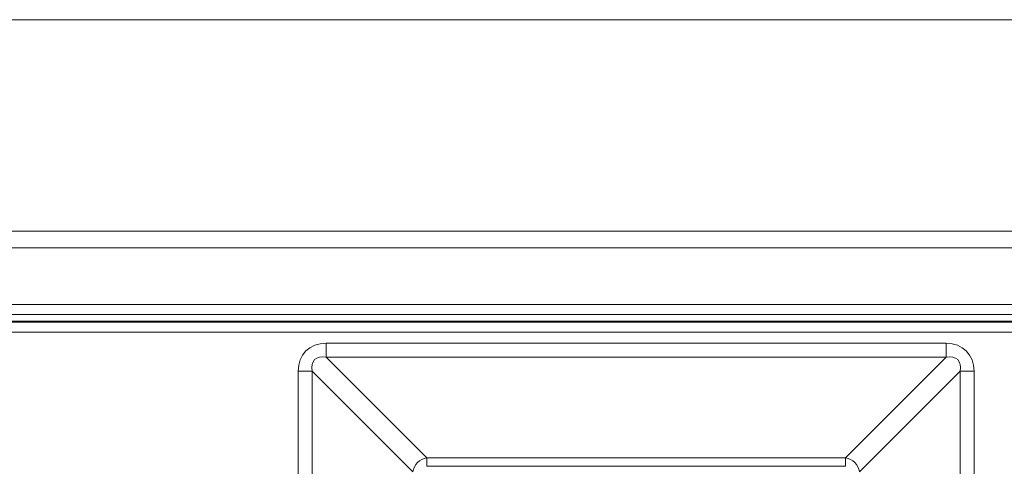
# Model space of a CAD drawing. Units: millimetres. Extents: x 25 to 1176, y 52 to 598.
# Drawn here: x 182 to 212, y 584 to 598 of the extents above; entities that cross this region are included whole.
import ezdxf

# ---------------------------------------------------------------- set-up
doc = ezdxf.new("R2010")
doc.units = ezdxf.units.MM
doc.layers.add('1', color=7, linetype='Continuous', true_color=0xffffff)

msp = doc.modelspace()

# ---------------------------------------------------------------- linework, layer by layer
at = {"layer": '1', "color": 251, "linetype": 'Continuous', "lineweight": 18}
for p, q in [((420.556, 597.833), (92.356, 597.833)), ((212.913, 588.783), (151.998, 588.783))]:
    msp.add_line(p, q, dxfattribs=at)
at = {"layer": '1', "color": 252, "linetype": 'Continuous', "lineweight": 18}
for p, q in [((411.706, 591.483), (101.206, 591.483)), ((411.706, 588.983), (101.206, 588.983))]:
    msp.add_line(p, q, dxfattribs=at)
at = {"layer": '1', "color": 252, "linetype": 'Continuous', "lineweight": 13}
for p, q in [((411.706, 590.983), (101.206, 590.983)), ((411.706, 589.283), (101.206, 589.283))]:
    msp.add_line(p, q, dxfattribs=at)
at = {"layer": '1', "color": 251, "linetype": 'Continuous', "lineweight": 13}
for p, q in [((116.78, 588.759), (248.131, 588.759)), ((248.131, 588.459), (116.78, 588.459)), ((191.653, 587.705), (191.653, 588.124)), ((191.653, 588.124), (210.258, 588.124)), ((210.258, 587.705), (210.258, 588.124)), ((210.258, 587.705), (191.653, 587.705)), ((191.653, 587.705), (194.674, 584.683)), ((207.237, 584.683), (210.258, 587.705)), ((191.234, 587.286), (190.815, 587.286)), ((190.815, 568.68), (190.815, 587.286)), ((191.234, 587.286), (191.234, 568.68)), ((194.255, 584.265), (191.234, 587.286)), ((210.677, 587.286), (207.656, 584.265)), ((211.096, 587.286), (210.677, 587.286)), ((210.677, 568.68), (210.677, 587.286)), ((211.096, 587.286), (211.096, 568.68)), ((194.674, 584.432), (194.674, 584.683)), ((194.674, 584.683), (207.237, 584.683)), ((207.237, 584.432), (207.237, 584.683)), ((207.237, 584.432), (194.674, 584.432))]:
    msp.add_line(p, q, dxfattribs=at)
for centre, major_axis, ratio, start_param, end_param in [((192.008, 586.93), (0.962, -0.962), 0.735379, 2.507515, 3.77567), ((209.903, 586.93), (0.962, 0.962), 0.735379, 5.649108, 6.917263), ((192.008, 586.93), (0.702, -0.702), 0.503954, 2.507515, 3.77567), ((209.903, 586.93), (0.702, 0.702), 0.503954, 5.649108, 6.917263), ((194.745, 584.193), (0.354, 0.354), 0.985165, 0.936719, 2.204874), ((207.166, 584.193), (0.354, -0.354), 0.985165, 0.936719, 2.204874)]:
    msp.add_ellipse(centre, major_axis=major_axis, ratio=ratio, start_param=start_param, end_param=end_param, dxfattribs=at)

doc.saveas('drawing.dxf')
